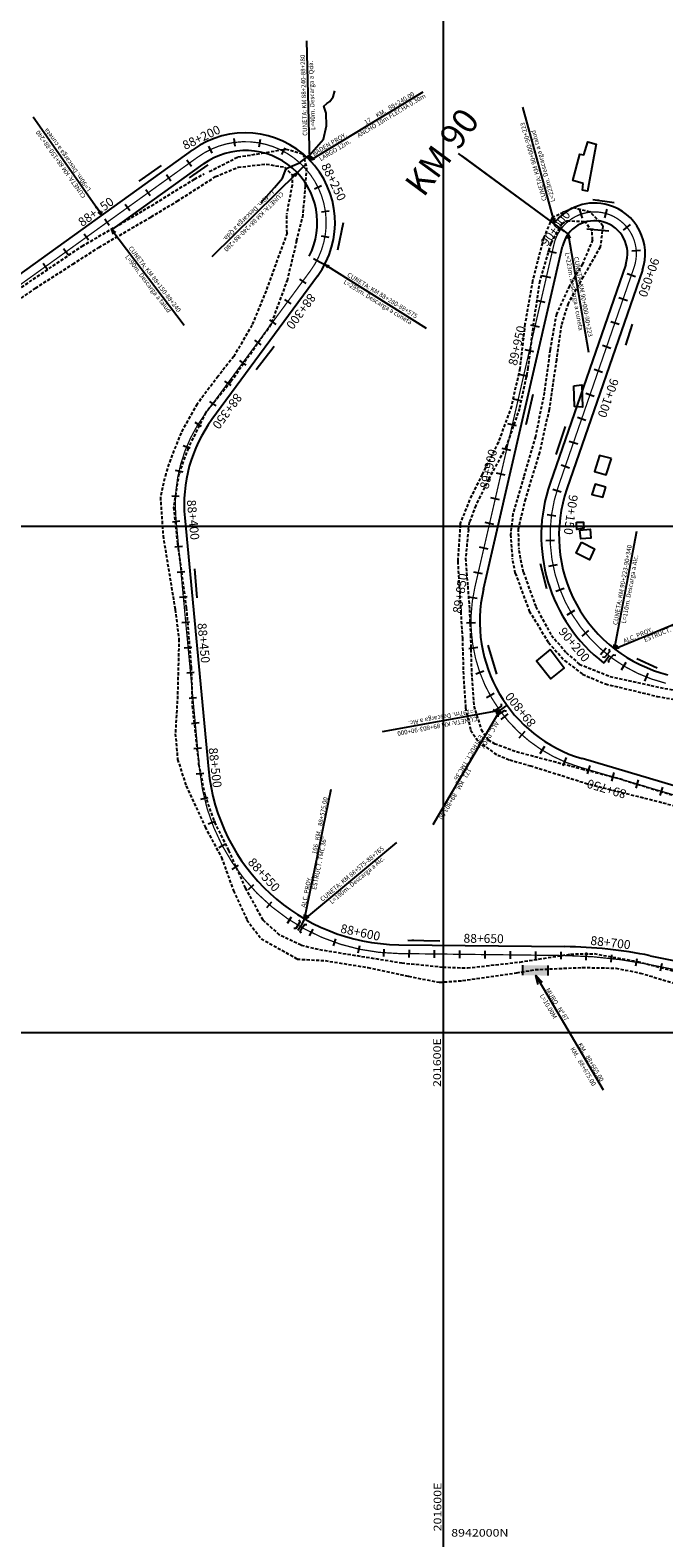
# Model space of a CAD drawing. Units: millimetres. Extents: x 181621 to 207976, y 8939624 to 8946593.
# Drawn here: x 201437 to 201687, y 8942000 to 8942596 of the extents above; entities that cross this region are included whole.
import ezdxf
from ezdxf.enums import TextEntityAlignment as Align

# ---------------------------------------------------------------- set-up
doc = ezdxf.new("R2010")
doc.units = ezdxf.units.MM
doc.linetypes.add('DASHED', pattern=[0.75, 0.5, -0.25])
for name, color, linetype in [('ALCANT.PROY.', 242, 'Continuous'), ('BLK ALC-PERFIL', 1, 'Continuous'), ('CATASTRO', 7, 'Continuous'), ('CUADRICULA', 2, 'Continuous'), ('CUNETAS', 7, 'Continuous'), ('EJE QDA', 8, 'Continuous'), ('EJE_ESTACA', 7, 'Continuous'), ('EJE_LINEA', 154, 'Continuous'), ('EJE_TEXTO', 5, 'Continuous'), ('MUROS', 34, 'Continuous'), ('TROCHA', 8, 'Continuous')]:
    doc.layers.add(name, color=color, linetype=linetype)
doc.styles.add('ROMANC', font='ROMANC.SHX')
doc.styles.add('SIMPLEX', font='simplex.shx')
doc.dimstyles.new('ISO-25', dxfattribs={"dimtxt": 0.5, "dimasz": 2.5, "dimexe": 0.15, "dimexo": 0.15, "dimgap": 0.15, "dimtad": 1, "dimdec": 3, "dimtxsty": 'Standard', "dimcen": 0.5, "dimadec": 3, "dimazin": 0, "dimtfac": 1, "dimtdec": 3, "dimtmove": 0, "dimatfit": 3, "dimfxl": 0, "dimarcsym": 0})

# ---------------------------------------------------------------- blocks, each defined once
blk = doc.blocks.new('f')
at = {"layer": 'CUNETAS', "linetype": 'Continuous'}
for p, q in [((195913.25, 8945364.49), (195914.95, 8945365.11)), ((195915.03, 8945364.18), (195913.25, 8945364.49))]:
    blk.add_line(p, q, dxfattribs=at)
blk.add_lwpolyline([(195913.25, 8945364.49), (195960.34, 8945368.7)], dxfattribs=at)
blk = doc.blocks.new('alc')
at = {"layer": 'ALCANT.PROY.'}
for points in [[(187386.05, 8943098.51), (187386.92, 8943098.72), (187387.9, 8943101.56), (187387.36, 8943102.27)], [(187389.35, 8943097.36), (187388.81, 8943098.07), (187389.79, 8943100.9), (187390.66, 8943101.12)]]:
    blk.add_lwpolyline(points, dxfattribs=at)
blk = doc.blocks.new('BLK-ALC-D-PERF')
at = {"layer": 'BLK ALC-PERFIL', "insert": (-4.7, 63), "char_height": 3.6, "width": 8.08, "attachment_point": 1, "rotation": 90, "style": 'SIMPLEX'}
blk.add_mtext('KM.', dxfattribs=at)
at = {"layer": 'BLK ALC-PERFIL', "style": 'SIMPLEX'}
for tag, p in [('0+000.00', (0, 74.4)), ('Nro', (-0.4, 51.9)), ('ALC. EXIST.', (0, 6))]:
    blk.add_attdef(tag, text='', height=3.6, rotation=90, dxfattribs=at).set_placement(p, align=Align.BOTTOM_LEFT)
at = {"layer": 'BLK ALC-PERFIL', "color": 234, "style": 'SIMPLEX'}
blk.add_attdef('DESCRIPCION', text='', height=3.6, rotation=90, dxfattribs=at).set_placement((1.7, 55.4), align=Align.TOP_LEFT)
at = {"layer": 'BLK ALC-PERFIL', "style": 'SIMPLEX'}
blk.add_attdef('LONG.', text='', height=3.6, rotation=90, dxfattribs=at).set_placement((1.8, 13.8), align=Align.TOP_CENTER)
at = {"layer": 'BLK ALC-PERFIL', "linetype": 'Continuous'}
blk.add_leader([(0, 0), (0, 104.7)], dimstyle='ISO-25', override={"dimasz": 3.5, "dimgap": 0.625, "dimtad": 0, "dimldrblk": 'Open30'}, dxfattribs=at)

msp = doc.modelspace()

# ---------------------------------------------------------------- hatches: boundary and pattern name
at = {"layer": 'MUROS'}
h = msp.add_hatch(color=256, dxfattribs=at)
h.paths.add_polyline_path([(201641.37, 8942225.59), (201641.38, 8942226.48), (201631.38, 8942226.59), (201631.35, 8942224.02)])
h.paths.add_polyline_path([(201631.35, 8942224.02), (201631.33, 8942222.59), (201641.33, 8942222.48), (201641.37, 8942225.59)])

# ---------------------------------------------------------------- linework, layer by layer
for p, q in [((201543.55, 8942540.93), (201542.11, 8942539.54)), ((201551.23, 8942504.19), (201553, 8942503.26)), ((201665.46, 8942348.68), (201663.32, 8942345.91)), ((201544.05, 8942242.96), (201545.12, 8942244.83))]:
    msp.add_line(p, q)
at = {"layer": 'CATASTRO'}
for points in [[(201655.23, 8942535.31), (201651.05, 8942536.5), (201653.87, 8942546.92), (201655.47, 8942546.57), (201657.03, 8942551.73), (201660.31, 8942550.74), (201659.42, 8942545.95), (201656.86, 8942532.23), (201654.87, 8942532.63), (201655.23, 8942535.31)], [(201666.34, 8942426.63), (201661.6, 8942427.92), (201659.63, 8942421.6), (201664.2, 8942420.28), (201666.34, 8942426.63)], [(201664.19, 8942415.39), (201659.91, 8942416.57), (201658.62, 8942412.5), (201662.93, 8942411.39), (201664.19, 8942415.39)], [(201652.49, 8942401.59), (201655.25, 8942401.53), (201655.41, 8942399.11), (201652.64, 8942398.65), (201652.49, 8942401.59)], [(201653.9, 8942398.41), (201657.95, 8942398.82), (201658.18, 8942395.25), (201654.29, 8942394.91), (201653.9, 8942398.41)], [(201642.08, 8942351.19), (201636.78, 8942346.81), (201642.44, 8942339.68), (201647.61, 8942343.89), (201642.08, 8942351.19)]]:
    msp.add_lwpolyline(points, dxfattribs=at)
for points in [[(201651.47, 8942455.32), (201654.6, 8942455.7), (201654.91, 8942446.98), (201651.69, 8942447.18)], [(201654.48, 8942393.64), (201659.68, 8942390.97), (201657.72, 8942386.64), (201652.39, 8942389.35)]]:
    msp.add_lwpolyline(points, close=True, dxfattribs=at)
at = {"layer": 'CUADRICULA', "color": 8}
for p, q in [((201600, 8940000), (201600, 8946592.97)), ((201600, 8940000), (201600, 8946592.97)), ((181620.54, 8942400), (207705.75, 8942400)), ((196400, 8942400), (202400, 8942400)), ((201600, 8942400), (206400, 8942400)), ((181620.54, 8942200), (207705.75, 8942200)), ((196400, 8942200), (202400, 8942200)), ((201600, 8942200), (206400, 8942200))]:
    msp.add_line(p, q, dxfattribs=at)
at = {"layer": 'CUNETAS'}
for p, q in [((201646.44, 8942517.38), (201649.25, 8942515.29)), ((201622.22, 8942327.14), (201625.05, 8942329.19))]:
    msp.add_line(p, q, dxfattribs=at)
for points in [[(201550.16, 8942498.73, 0.854471), (201500.87, 8942548.61, 0.854471)], [(201546.8, 8942506.52, 0.791202), (201504.95, 8942542.93)], [(201665.22, 8942526.77, 0.313067), (201643.62, 8942519.45, 0.313067)], [(201678.59, 8942501.01, 0.429878), (201665.22, 8942526.77, 0.429878)], [(201663.29, 8942520.05, 0.429878), (201647.03, 8942510.48, 0.429878)], [(201671.98, 8942503.3, 0.429878), (201663.29, 8942520.05, 0.429878)], [(201508.42, 8942442.05, 0.184307), (201497.67, 8942403.23, 0.184307)], [(201642.09, 8942416.97, 0.322307), (201663.32, 8942345.91, 0.322307)], [(201648.71, 8942414.68, 0.441979), (201688.7, 8942341.31, 0.441979)], [(201615.76, 8942375.05, 0.396629), (201654.8, 8942308.15, 0.396629)], [(201507.05, 8942303.97, 0.383459), (201582.3, 8942234.68, 0.383459)], [(201681.7, 8942230.34, 0.046452), (201647.86, 8942233.9, 0.046452)]]:
    msp.add_lwpolyline(points, format="xyb", dxfattribs=at)
for points in [[(201422.02, 8942492), (201500.87, 8942548.61)], [(201468.82, 8942516.98), (201504.95, 8942542.93)], [(201615.76, 8942375.05), (201647.03, 8942510.48)], [(201671.98, 8942503.3), (201642.09, 8942416.97)], [(201678.59, 8942501.01), (201648.71, 8942414.68)], [(201550.16, 8942498.73), (201508.42, 8942442.05)], [(201497.67, 8942403.23), (201507.05, 8942303.97)], [(201731.01, 8942285.63), (201654.8, 8942308.15)], [(201582.3, 8942234.68), (201647.86, 8942233.9)], [(201681.7, 8942230.34), (201722.73, 8942222.13)]]:
    msp.add_lwpolyline(points, dxfattribs=at)
at = {"layer": 'EJE QDA'}
msp.add_lwpolyline([(201527.9, 8942527.81), (201533.19, 8942533.72), (201536.36, 8942537.39), (201537.75, 8942541.2), (201543.01, 8942543.38), (201546.95, 8942546.46), (201552.56, 8942552.83), (201553.74, 8942558.06), (201553.59, 8942563.01), (201552.59, 8942565.86), (201553.87, 8942566.88), (201555.04, 8942567.67), (201556.38, 8942569.46), (201557.04, 8942571.87)], dxfattribs=at)
at = {"layer": 'EJE_ESTACA'}
for p, q in [((201508.44, 8942547.3), (201507.15, 8942550.01)), ((201517.54, 8942550.01), (201517.14, 8942552.98)), ((201527.03, 8942549.79), (201527.56, 8942552.74)), ((201535.99, 8942546.66), (201537.41, 8942549.3)), ((201500.28, 8942542.03), (201498.53, 8942544.47)), ((201543.55, 8942540.93), (201545.72, 8942543.01)), ((201492.15, 8942536.2), (201490.4, 8942538.64)), ((201484.03, 8942530.37), (201482.28, 8942532.8)), ((201548.99, 8942533.14), (201551.69, 8942534.46)), ((201475.91, 8942524.53), (201474.16, 8942526.97)), ((201551.77, 8942524.07), (201554.74, 8942524.49)), ((201654.96, 8942521.52), (201653.83, 8942524.84)), ((201663.76, 8942521.73), (201664.72, 8942525.1)), ((201467.78, 8942518.7), (201466.03, 8942521.14)), ((201647.84, 8942516.34), (201645.03, 8942518.42)), ((201671.11, 8942516.89), (201673.82, 8942519.11)), ((201459.66, 8942512.87), (201457.91, 8942515.3)), ((201551.63, 8942514.58), (201554.59, 8942514.07)), ((201451.54, 8942507.04), (201449.79, 8942509.47)), ((201644.6, 8942507.73), (201641.19, 8942508.52)), ((201674.4, 8942508.73), (201677.89, 8942509)), ((201443.42, 8942501.2), (201441.67, 8942503.64)), ((201548.57, 8942505.59), (201551.23, 8942504.19)), ((201672.59, 8942499.71), (201675.9, 8942498.57)), ((201543.07, 8942497.53), (201545.48, 8942495.75)), ((201642.35, 8942497.99), (201638.94, 8942498.78)), ((201537.14, 8942489.48), (201539.55, 8942487.7)), ((201640.1, 8942488.25), (201636.69, 8942489.03)), ((201669.32, 8942490.27), (201672.63, 8942489.12)), ((201531.21, 8942481.43), (201533.62, 8942479.65)), ((201637.85, 8942478.5), (201634.44, 8942479.29)), ((201666.05, 8942480.82), (201669.36, 8942479.67)), ((201525.28, 8942473.37), (201527.69, 8942471.59)), ((201662.78, 8942471.37), (201666.08, 8942470.22)), ((201519.35, 8942465.32), (201521.76, 8942463.54)), ((201635.6, 8942468.76), (201632.19, 8942469.55)), ((201633.35, 8942459.01), (201629.94, 8942459.8)), ((201659.51, 8942461.92), (201662.81, 8942460.77)), ((201513.42, 8942457.27), (201515.83, 8942455.49)), ((201656.23, 8942452.47), (201659.54, 8942451.32)), ((201507.49, 8942449.22), (201509.9, 8942447.44)), ((201631.1, 8942449.27), (201627.69, 8942450.06)), ((201501.65, 8942440.96), (201504.2, 8942439.38)), ((201628.85, 8942439.53), (201625.44, 8942440.31)), ((201652.96, 8942443.02), (201656.27, 8942441.87)), ((201496.99, 8942431.84), (201499.77, 8942430.7)), ((201626.6, 8942429.78), (201623.19, 8942430.57)), ((201649.69, 8942433.57), (201653, 8942432.42)), ((201646.42, 8942424.12), (201649.73, 8942422.97)), ((201493.92, 8942422.07), (201496.85, 8942421.41)), ((201624.35, 8942420.04), (201620.94, 8942420.83)), ((201492.51, 8942411.93), (201495.5, 8942411.77)), ((201622.1, 8942410.3), (201618.69, 8942411.08)), ((201643.16, 8942414.61), (201646.5, 8942413.56)), ((201640.92, 8942404.57), (201644.39, 8942404.1)), ((201492.79, 8942401.72), (201495.77, 8942402)), ((201619.85, 8942400.55), (201616.44, 8942401.34)), ((201640.38, 8942394.31), (201643.88, 8942394.42)), ((201493.73, 8942391.77), (201496.71, 8942392.05)), ((201617.6, 8942390.81), (201614.19, 8942391.6)), ((201494.67, 8942381.81), (201497.65, 8942382.09)), ((201615.35, 8942381.07), (201611.94, 8942381.85)), ((201641.55, 8942384.1), (201644.98, 8942384.78)), ((201644.39, 8942374.22), (201647.66, 8942375.46)), ((201495.61, 8942371.86), (201498.6, 8942372.14)), ((201613.27, 8942371.41), (201609.81, 8942371.96)), ((201648.84, 8942364.95), (201651.86, 8942366.72)), ((201496.55, 8942361.9), (201499.54, 8942362.18)), ((201612.56, 8942361.74), (201609.06, 8942361.71)), ((201654.76, 8942356.55), (201657.44, 8942358.79)), ((201497.49, 8942351.94), (201500.48, 8942352.23)), ((201613.47, 8942352.09), (201610.02, 8942351.47)), ((201661.99, 8942349.24), (201664.27, 8942351.9)), ((201670.34, 8942343.24), (201672.14, 8942346.24)), ((201498.43, 8942341.99), (201501.42, 8942342.27)), ((201615.96, 8942342.72), (201612.67, 8942341.54)), ((201679.56, 8942338.7), (201680.84, 8942341.96)), ((201619.98, 8942333.89), (201616.92, 8942332.18)), ((201499.37, 8942332.03), (201502.36, 8942332.32)), ((201500.32, 8942322.08), (201503.3, 8942322.36)), ((201625.4, 8942325.85), (201622.67, 8942323.66)), ((201632.08, 8942318.82), (201629.76, 8942316.21)), ((201501.26, 8942312.12), (201504.24, 8942312.4)), ((201639.84, 8942313), (201637.98, 8942310.04)), ((201648.45, 8942308.55), (201647.11, 8942305.32)), ((201657.76, 8942305.45), (201656.77, 8942302.1)), ((201502.21, 8942302.14), (201505.19, 8942302.47)), ((201667.35, 8942302.62), (201666.36, 8942299.26)), ((201676.94, 8942299.79), (201675.95, 8942296.43)), ((201503.97, 8942292.11), (201506.89, 8942292.82)), ((201686.53, 8942296.95), (201685.54, 8942293.6)), ((201506.96, 8942282.38), (201509.77, 8942283.44)), ((201511.15, 8942273.1), (201513.8, 8942274.5)), ((201516.46, 8942264.42), (201518.91, 8942266.14)), ((201522.81, 8942256.46), (201525.03, 8942258.47)), ((201530.1, 8942249.35), (201532.05, 8942251.63)), ((201538.22, 8942243.21), (201539.88, 8942245.72)), ((201542.39, 8942240.45), (201544.05, 8942242.96)), ((201547.04, 8942238.14), (201548.38, 8942240.82)), ((201556.43, 8942234.2), (201557.42, 8942237.03)), ((201566.24, 8942231.46), (201566.86, 8942234.39)), ((201576.31, 8942229.96), (201576.56, 8942232.95)), ((201586.41, 8942229.63), (201586.45, 8942232.63)), ((201596.41, 8942229.51), (201596.44, 8942232.51)), ((201606.41, 8942229.39), (201606.44, 8942232.39)), ((201616.41, 8942229.27), (201616.44, 8942232.27)), ((201626.41, 8942229.15), (201626.44, 8942232.15)), ((201636.41, 8942229.04), (201636.44, 8942232.03)), ((201646.41, 8942228.92), (201646.44, 8942231.92)), ((201656.33, 8942228.59), (201656.51, 8942231.59)), ((201666.2, 8942227.73), (201666.55, 8942230.71)), ((201676.02, 8942226.32), (201676.53, 8942229.27)), ((201685.8, 8942224.42), (201686.39, 8942227.37))]:
    msp.add_line(p, q, dxfattribs=at)
at = {"layer": 'EJE_ESTACA', "color": 12}
for q in [(201605.9, 8942547.14), (201607.45, 8942546.09)]:
    msp.add_line((201646.44, 8942517.38), q, dxfattribs=at)
at = {"layer": 'EJE_LINEA'}
for q in [(201664.25, 8942523.41), (201664.26, 8942523.41)]:
    msp.add_line((201664.25, 8942523.41), q, dxfattribs=at)
at = {"layer": 'EJE_LINEA', "const_width": 0.5}
for points in [[(201547.34, 8942500.8, 0.854471), (201502.91, 8942545.77)], [(201664.25, 8942523.41, 0.429878), (201643.62, 8942511.26)], [(201675.29, 8942502.16, 0.429878), (201664.26, 8942523.41)], [(201505.6, 8942444.13, 0.184307), (201494.18, 8942402.9)], [(201645.4, 8942415.82, 0.441979), (201687.87, 8942337.91)], [(201612.35, 8942375.83, 0.396629), (201653.81, 8942304.8)], [(201503.56, 8942303.64, 0.383459), (201582.26, 8942231.18)], [(201681.01, 8942226.91, 0.046452), (201647.82, 8942230.4)]]:
    msp.add_lwpolyline(points, format="xyb", dxfattribs=at)
for points in [[(201424.06, 8942489.15), (201502.91, 8942545.77)], [(201612.35, 8942375.83), (201643.62, 8942511.27)], [(201547.34, 8942500.8), (201505.6, 8942444.13)], [(201675.29, 8942502.16), (201645.4, 8942415.82)], [(201494.18, 8942402.9), (201503.56, 8942303.64)], [(201730.02, 8942282.28), (201653.81, 8942304.8)], [(201582.26, 8942231.18), (201647.82, 8942230.4)], [(201681.01, 8942226.91), (201722.04, 8942218.7)]]:
    msp.add_lwpolyline(points, dxfattribs=at)
at = {"layer": 'MUROS'}
for p, q in [((201631.33, 8942222.59), (201631.38, 8942226.59)), ((201641.33, 8942222.48), (201641.38, 8942226.48))]:
    msp.add_line(p, q, dxfattribs=at)
at = {"layer": 'TROCHA', "linetype": 'DASHED', "ltscale": 2.5}
for p, q in [((201528.07, 8942547.21), (201537.61, 8942548.89)), ((201537.61, 8942548.89), (201544.43, 8942546.94)), ((201507.37, 8942539.97), (201518.66, 8942545.75)), ((201509.85, 8942538), (201518.72, 8942541.71)), ((201518.66, 8942545.75), (201528.07, 8942547.21)), ((201518.72, 8942541.71), (201529.89, 8942542.93)), ((201529.89, 8942542.93), (201537.12, 8942541.72)), ((201537.12, 8942541.72), (201540.08, 8942538.63)), ((201544.43, 8942546.94), (201545.79, 8942541.38)), ((201545.79, 8942541.38), (201545.31, 8942534.31)), ((201481.25, 8942524.55), (201501.53, 8942537.01)), ((201494.65, 8942528.3), (201509.85, 8942538)), ((201501.53, 8942537.01), (201505.29, 8942539.06)), ((201540.08, 8942538.63), (201540.12, 8942534.62)), ((201540.12, 8942534.62), (201537.98, 8942523.47)), ((201545.31, 8942534.31), (201544.19, 8942521.83)), ((201457.1, 8942510.55), (201481.25, 8942524.55)), ((201484.32, 8942522.07, 4037.05), (201494.65, 8942528.3, 4037.97)), ((201642.89, 8942521.79, 4128.14), (201651.15, 8942525.8, 4128.55)), ((201642.89, 8942521.79, 4128.14), (201651.15, 8942525.8, 4128.55)), ((201651.15, 8942525.8), (201657.86, 8942524.1)), ((201651.15, 8942525.8), (201657.86, 8942524.1)), ((201661.95, 8942519.85, 4129.41), (201657.86, 8942524.1, 4129.02)), ((201661.95, 8942519.85, 4129.41), (201657.86, 8942524.1, 4129.02)), ((201463.71, 8942510.05), (201484.32, 8942522.07)), ((201538.1, 8942515.72, 4042), (201537.98, 8942523.47, 4042.14)), ((201541.9, 8942512.64, 4042.01), (201544.19, 8942521.83, 4042.31)), ((201642.89, 8942521.79), (201639.5, 8942513.64)), ((201642.89, 8942521.79), (201639.5, 8942513.64)), ((201646.72, 8942519.35), (201642.37, 8942511.68)), ((201646.72, 8942519.35), (201642.37, 8942511.68)), ((201646.72, 8942519.35, 4127.76), (201648.76, 8942520.57, 4127.95)), ((201646.72, 8942519.35, 4127.76), (201648.76, 8942520.57, 4127.95)), ((201648.76, 8942520.57), (201655.83, 8942520.29)), ((201648.76, 8942520.57), (201655.83, 8942520.29)), ((201658.68, 8942516.39, 4129.12), (201655.83, 8942520.29, 4128.55)), ((201658.68, 8942516.39, 4129.12), (201655.83, 8942520.29, 4128.55)), ((201662.95, 8942518.52), (201661.92, 8942510.17)), ((201662.95, 8942518.52), (201661.92, 8942510.17)), ((201662.95, 8942518.52, 4129.58), (201661.95, 8942519.85, 4129.41)), ((201662.95, 8942518.52, 4129.58), (201661.95, 8942519.85, 4129.41)), ((201538.1, 8942515.72), (201529.81, 8942492.92)), ((201541.89, 8942512.64), (201538.23, 8942497.38)), ((201639.5, 8942513.64), (201635.16, 8942496.88)), ((201642.37, 8942511.68), (201637.98, 8942496.78)), ((201658.92, 8942513), (201654.86, 8942503.46)), ((201658.92, 8942513), (201654.86, 8942503.46)), ((201658.92, 8942513, 4129.38), (201658.68, 8942516.39, 4129.12)), ((201658.92, 8942513, 4129.38), (201658.68, 8942516.39, 4129.12)), ((201428.47, 8942491.18), (201457.1, 8942510.55)), ((201453.43, 8942503.4), (201463.71, 8942510.05)), ((201661.92, 8942510.17), (201655.12, 8942498.44)), ((201661.92, 8942510.17), (201655.12, 8942498.44)), ((201438.72, 8942493.96), (201453.43, 8942503.4)), ((201654.86, 8942503.46), (201649.74, 8942494.87)), ((201654.86, 8942503.46), (201649.74, 8942494.87)), ((201416.15, 8942478.2), (201438.72, 8942493.96)), ((201538.23, 8942497.38), (201531.71, 8942479.56)), ((201635.16, 8942496.88), (201632.17, 8942479.83)), ((201637.98, 8942496.78), (201635.47, 8942480.09)), ((201649.74, 8942494.87), (201644.58, 8942483.66)), ((201649.74, 8942494.87), (201644.58, 8942483.66)), ((201655.12, 8942498.44), (201649.21, 8942487.89)), ((201655.12, 8942498.44), (201649.21, 8942487.89)), ((201529.81, 8942492.92), (201524.24, 8942479.29)), ((201649.21, 8942487.89), (201646.46, 8942479.25)), ((201649.21, 8942487.89), (201646.46, 8942479.25)), ((201644.58, 8942483.66), (201642.06, 8942469.56)), ((201644.58, 8942483.66), (201642.06, 8942469.56)), ((201531.71, 8942479.56), (201515.86, 8942456.91)), ((201524.24, 8942479.29), (201517.02, 8942467)), ((201632.17, 8942479.83), (201630.1, 8942462.15)), ((201635.47, 8942480.09), (201633.35, 8942462.54)), ((201646.46, 8942479.25), (201644.58, 8942465.54)), ((201646.46, 8942479.25), (201644.58, 8942465.54)), ((201517.02, 8942467), (201510.85, 8942459.14)), ((201642.06, 8942469.56), (201639.81, 8942452.75)), ((201642.06, 8942469.56), (201639.81, 8942452.75)), ((201644.58, 8942465.54), (201641.69, 8942445.96)), ((201644.58, 8942465.54), (201641.69, 8942445.96)), ((201510.85, 8942459.14), (201502.54, 8942448.18)), ((201630.1, 8942462.15), (201626.81, 8942447.29)), ((201633.35, 8942462.54), (201630, 8942446.48)), ((201515.86, 8942456.91), (201505.94, 8942444.79)), ((201639.81, 8942452.75), (201636.28, 8942435.32)), ((201639.81, 8942452.75), (201636.28, 8942435.32)), ((201502.54, 8942448.18), (201496.19, 8942436.83)), ((201626.81, 8942447.29), (201621.65, 8942433.13)), ((201630, 8942446.48), (201624.66, 8942431.15)), ((201505.94, 8942444.79), (201498.99, 8942430.81)), ((201641.69, 8942445.96), (201637.91, 8942429.11)), ((201641.69, 8942445.96), (201637.91, 8942429.11)), ((201496.19, 8942436.83), (201491.98, 8942426.29)), ((201636.28, 8942435.32), (201631.66, 8942419.47)), ((201636.28, 8942435.32), (201631.66, 8942419.47)), ((201498.99, 8942430.81), (201495.3, 8942420.51)), ((201621.65, 8942433.13), (201615.3, 8942420.48)), ((201624.66, 8942431.15), (201617.83, 8942418.6)), ((201637.91, 8942429.11), (201632.32, 8942410.74)), ((201637.91, 8942429.11), (201632.32, 8942410.74)), ((201491.98, 8942426.29), (201490.14, 8942420.65)), ((201490.14, 8942420.65), (201488.01, 8942411.39)), ((201495.3, 8942420.51), (201493.26, 8942407.41)), ((201615.3, 8942420.48), (201610.25, 8942410.38)), ((201617.83, 8942418.6), (201612.67, 8942408.13)), ((201631.66, 8942419.47), (201627.41, 8942404.86)), ((201631.66, 8942419.47), (201627.41, 8942404.86)), ((201488.01, 8942411.39), (201489.08, 8942396.2)), ((201610.25, 8942410.38), (201607.64, 8942403.64)), ((201632.32, 8942410.74), (201629.48, 8942398.96)), ((201632.32, 8942410.74), (201629.48, 8942398.96)), ((201493.26, 8942407.41), (201494.78, 8942393.07)), ((201612.67, 8942408.13), (201610.25, 8942401.55)), ((201627.41, 8942404.86), (201626.45, 8942396.56)), ((201627.41, 8942404.86), (201626.45, 8942396.56)), ((201606.57, 8942400.58), (201605.57, 8942386.07)), ((201606.57, 8942400.58, 4121.38), (201607.64, 8942403.64, 4121.51)), ((201609.79, 8942398.66), (201608.67, 8942387.22)), ((201609.79, 8942398.66, 4121.03), (201610.25, 8942401.55, 4121.18)), ((201629.48, 8942398.96), (201629.69, 8942391.05)), ((201629.48, 8942398.96), (201629.69, 8942391.05)), ((201489.08, 8942396.2), (201493.86, 8942367.01)), ((201494.78, 8942393.07), (201498.27, 8942367.71)), ((201626.45, 8942396.56), (201627.18, 8942387.37)), ((201626.45, 8942396.56), (201627.18, 8942387.37)), ((201608.67, 8942387.22), (201609.51, 8942376.2)), ((201628.33, 8942381.41, 4134.87), (201627.18, 8942387.37, 4134.64)), ((201628.33, 8942381.41, 4134.87), (201627.18, 8942387.37, 4134.64)), ((201631.55, 8942381.72, 4134.75), (201629.69, 8942391.05, 4134.38)), ((201631.55, 8942381.72, 4134.75), (201629.69, 8942391.05, 4134.38)), ((201605.57, 8942386.07), (201606.18, 8942376.32)), ((201628.33, 8942381.41), (201633.88, 8942366.43)), ((201628.33, 8942381.41), (201633.88, 8942366.43)), ((201631.55, 8942381.72), (201636.42, 8942368.16)), ((201631.55, 8942381.72), (201636.42, 8942368.16)), ((201606.18, 8942376.32), (201606.76, 8942366.2)), ((201609.51, 8942376.2), (201610.21, 8942367.07)), ((201493.86, 8942367.01), (201495.35, 8942355.4)), ((201498.27, 8942367.71), (201500.21, 8942344.16)), ((201606.76, 8942366.2), (201607.42, 8942355.77)), ((201610.21, 8942367.07), (201610.62, 8942356.99)), ((201633.88, 8942366.43), (201641.45, 8942353.96)), ((201633.88, 8942366.43), (201641.45, 8942353.96)), ((201636.42, 8942368.16), (201642.62, 8942356.82)), ((201636.42, 8942368.16), (201642.62, 8942356.82)), ((201610.62, 8942356.99), (201611.01, 8942341.88)), ((201642.62, 8942356.82), (201648.48, 8942350.03)), ((201642.62, 8942356.82), (201648.48, 8942350.03)), ((201495.35, 8942355.4), (201494.81, 8942332.88)), ((201607.42, 8942355.77), (201607.84, 8942340.72)), ((201641.45, 8942353.96), (201647.85, 8942346.89)), ((201641.45, 8942353.96), (201647.85, 8942346.89)), ((201647.85, 8942346.89), (201654.94, 8942341.48)), ((201647.85, 8942346.89), (201654.94, 8942341.48)), ((201648.48, 8942350.03), (201653.65, 8942345.44)), ((201648.48, 8942350.03), (201653.65, 8942345.44)), ((201653.65, 8942345.44), (201665.69, 8942340.65)), ((201653.65, 8942345.44), (201665.69, 8942340.65)), ((201500.21, 8942344.16), (201500.63, 8942328.95)), ((201607.84, 8942340.72), (201608.67, 8942328.2)), ((201611.01, 8942341.88), (201611.98, 8942328.93)), ((201654.94, 8942341.48), (201663.95, 8942337.65)), ((201654.94, 8942341.48), (201663.95, 8942337.65)), ((201665.69, 8942340.65), (201681.93, 8942337.02)), ((201665.69, 8942340.65), (201681.93, 8942337.02)), ((201663.95, 8942337.65), (201684.4, 8942332.75)), ((201663.95, 8942337.65), (201684.4, 8942332.75)), ((201681.93, 8942337.02), (201699.56, 8942333.48)), ((201681.93, 8942337.02), (201699.56, 8942333.48)), ((201494.81, 8942332.88), (201493.93, 8942318)), ((201500.63, 8942328.95), (201503.16, 8942306.09)), ((201608.67, 8942328.2), (201610.66, 8942319.36)), ((201611.98, 8942328.93), (201614.82, 8942319.69)), ((201684.4, 8942332.75), (201701.88, 8942329.55)), ((201684.4, 8942332.75), (201701.88, 8942329.55)), ((201493.93, 8942318), (201494.85, 8942307.83)), ((201610.66, 8942319.36), (201613.77, 8942314.83)), ((201614.82, 8942319.69), (201617.6, 8942315.61)), ((201617.6, 8942315.61), (201620.4, 8942313.93)), ((201613.77, 8942314.83), (201621.5, 8942309.36)), ((201628.3, 8942310.94), (201620.4, 8942313.93)), ((201625.93, 8942307.6), (201621.5, 8942309.36)), ((201655.44, 8942303.77), (201628.3, 8942310.94)), ((201494.85, 8942307.83), (201498.17, 8942297.38)), ((201503.16, 8942306.09), (201505.59, 8942293.77)), ((201634.53, 8942305.15), (201625.93, 8942307.6)), ((201656.89, 8942298.11), (201634.53, 8942305.15)), ((201668.52, 8942300.43), (201655.44, 8942303.77)), ((201498.17, 8942297.38), (201505.68, 8942281.2)), ((201686.24, 8942290.74), (201656.89, 8942298.11)), ((201690.38, 8942293.67), (201668.52, 8942300.43)), ((201505.59, 8942293.77), (201509.4, 8942283.06)), ((201709.79, 8942284.4), (201686.24, 8942290.74)), ((201505.68, 8942281.2), (201512.19, 8942269.12)), ((201509.4, 8942283.06), (201514.96, 8942271.93)), ((201512.19, 8942269.12), (201516.93, 8942255.98)), ((201514.96, 8942271.93), (201521.57, 8942257.12)), ((201516.93, 8942255.98), (201522.22, 8942244.44)), ((201521.57, 8942257.12), (201528.51, 8942244.47)), ((201522.22, 8942244.44), (201528.03, 8942236.81)), ((201528.51, 8942244.47), (201535.05, 8942238.58)), ((201543.67, 8942234.48, 4053.57), (201535.05, 8942238.58, 4053.37)), ((201542.1, 8942228.99, 4053.76), (201528.03, 8942236.81, 4053.02)), ((201543.67, 8942234.48), (201550.92, 8942232.76)), ((201550.92, 8942232.76), (201583.48, 8942227.5)), ((201542.1, 8942228.99), (201553.13, 8942228.39)), ((201553.13, 8942228.39), (201570.05, 8942225.68)), ((201583.48, 8942227.5), (201599.75, 8942225.84)), ((201599.75, 8942225.84), (201609.39, 8942225.49)), ((201609.39, 8942225.49), (201630.16, 8942227.83)), ((201630.16, 8942227.83), (201650.21, 8942230.97)), ((201650.21, 8942230.97), (201659.51, 8942231.14)), ((201659.51, 8942231.14), (201676.67, 8942228.03)), ((201676.67, 8942228.03), (201698.42, 8942222.38)), ((201570.05, 8942225.68), (201586.13, 8942222.19)), ((201586.13, 8942222.19), (201598.3, 8942219.84)), ((201598.3, 8942219.84), (201607.49, 8942220.5)), ((201607.49, 8942220.5), (201628.86, 8942223.57)), ((201628.86, 8942223.57), (201636.21, 8942224.84)), ((201636.21, 8942224.84), (201654.81, 8942225.68)), ((201654.81, 8942225.68), (201668.09, 8942225.4)), ((201668.09, 8942225.4), (201677.72, 8942223.48)), ((201677.72, 8942223.48), (201696.53, 8942217.89))]:
    msp.add_line(p, q, dxfattribs=at)

# ---------------------------------------------------------------- block references
for name, p, rotation in [('f', (9116208.53, 8176554.46), 86.34357725173982), ('f', (9036673.53, 10356796.77), 100.3491669229374), ('f', (8056189.05, 13227524.04), 119.8685074138588), ('f', (-5333768.04, 15972352.44), 219.4717134435624), ('f', (-7482908.24, 4359038.26), 302.069329028559), ('f', (-8729988.43, 8409808.77), 274.6678681680604), ('f', (-5359440.63, 1932989.89), 322.8279325741344), ('f', (8752336.07, 6307205.1), 74.1263797420184), ('alc', (-3346579.46, 731130.4), 337.8301493297392), ('f', (-402664.03, 17869407.63), 185.1271613438737), ('alc', (-5331834.32, 1914169.03), 322.9860628925767), ('f', (5129092.1, 1473830.76), 34.67086591256712), ('alc', (-2144626.04, 310345.34), 345.9945865345856)]:
    msp.add_blockref(name, p, dxfattribs=dict(rotation=rotation))
at = {"layer": 'ALCANT.PROY.'}
ref = msp.add_blockref('BLK-ALC-D-PERF', (201547.16, 8942544.39), dxfattribs=dict(at, xscale=0.5000000007588223, yscale=0.5, zscale=0.5, rotation=301.1188834967891))
ref.add_attrib('ALC. EXIST.', 'BADEN PROY.', dxfattribs={"layer": 'BLK ALC-PERFIL', "height": 1.8, "rotation": 31.11888, "style": 'SIMPLEX'}).set_placement((201549.03, 8942545.56), align=Align.BOTTOM_LEFT)
ref.add_attrib('Nro', '17', dxfattribs={"layer": 'BLK ALC-PERFIL', "height": 1.8, "rotation": 31.11888, "style": 'SIMPLEX'}).set_placement((201569.58, 8942557.93), align=Align.BOTTOM_LEFT)
ref.add_attrib('0+000.00', '88+240.00', dxfattribs={"layer": 'BLK ALC-PERFIL', "height": 1.8, "rotation": 31.11888, "style": 'SIMPLEX'}).set_placement((201579.02, 8942563.63), align=Align.BOTTOM_LEFT)
ref.add_attrib('DESCRIPCION', 'ANCHO 10m FLECHA 0.30m', dxfattribs={"layer": 'BLK ALC-PERFIL', "color": 1, "height": 1.8, "rotation": 31.11888, "style": 'SIMPLEX'}).set_placement((201565.55, 8942554.85), align=Align.TOP_LEFT)
ref.add_attrib('LONG.', 'LARGO 12m.', dxfattribs={"layer": 'BLK ALC-PERFIL', "color": 1, "height": 1.8, "rotation": 31.11888, "style": 'SIMPLEX'}).set_placement((201556.58, 8942549.24), align=Align.TOP_CENTER)
ref = msp.add_blockref('BLK-ALC-D-PERF', (201667.58, 8942351.46), dxfattribs=dict(at, xscale=0.5000000007315354, yscale=0.5, zscale=0.5, rotation=292.5685996945268))
ref.add_attrib('ALC. EXIST.', 'ALC. PROY.', dxfattribs={"layer": 'BLK ALC-PERFIL', "height": 1.8, "rotation": 22.5686, "style": 'SIMPLEX'}).set_placement((201671.64, 8942353.14), align=Align.BOTTOM_LEFT)
ref.add_attrib('Nro', '172', dxfattribs={"layer": 'BLK ALC-PERFIL', "height": 1.8, "rotation": 22.5686, "style": 'SIMPLEX'}).set_placement((201691.31, 8942361.35), align=Align.BOTTOM_LEFT)
ref.add_attrib('0+000.00', '90+223.00', dxfattribs={"layer": 'BLK ALC-PERFIL', "height": 1.8, "rotation": 22.5686, "style": 'SIMPLEX'}).set_placement((201701.95, 8942365.75), align=Align.BOTTOM_LEFT)
ref.add_attrib('DESCRIPCION', 'ESTRUCT. TMC 36"', dxfattribs={"layer": 'BLK ALC-PERFIL', "color": 1, "height": 1.8, "rotation": 22.5686, "style": 'SIMPLEX'}).set_placement((201678.93, 8942355.79), align=Align.TOP_LEFT)
ref = msp.add_blockref('BLK-ALC-D-PERF', (201622.22, 8942327.14), dxfattribs=dict(at, xscale=0.5000000008063356, yscale=0.5, zscale=0.5, rotation=149.6003321003315))
ref.add_attrib('ALC. EXIST.', 'ALC. PROY.', dxfattribs={"layer": 'BLK ALC-PERFIL', "height": 1.8, "rotation": 239.60033, "style": 'SIMPLEX'}).set_placement((201619.99, 8942323.36), align=Align.BOTTOM_LEFT)
ref.add_attrib('Nro', '171', dxfattribs={"layer": 'BLK ALC-PERFIL', "height": 1.8, "rotation": 239.60033, "style": 'SIMPLEX'}).set_placement((201609.09, 8942304.88), align=Align.BOTTOM_LEFT)
ref.add_attrib('0+000.00', '89+803.00', dxfattribs={"layer": 'BLK ALC-PERFIL', "height": 1.8, "rotation": 239.60033, "style": 'SIMPLEX'}).set_placement((201603.38, 8942295.04), align=Align.BOTTOM_LEFT)
ref.add_attrib('DESCRIPCION', 'ESTRUCT. TMC 36"', dxfattribs={"layer": 'BLK ALC-PERFIL', "color": 1, "height": 1.8, "rotation": 239.60033, "style": 'SIMPLEX'}).set_placement((201615.77, 8942316.86), align=Align.TOP_LEFT)
ref = msp.add_blockref('BLK-ALC-D-PERF', (201545.04, 8942244.8), dxfattribs=dict(at, xscale=0.5000000005424461, yscale=0.5, zscale=0.5, rotation=348.4362282905864))
ref.add_attrib('ALC. EXIST.', 'ALC. PROY.', dxfattribs={"layer": 'BLK ALC-PERFIL', "height": 1.8, "rotation": 78.43623, "style": 'SIMPLEX'}).set_placement((201545.93, 8942249.1), align=Align.BOTTOM_LEFT)
ref.add_attrib('Nro', '166', dxfattribs={"layer": 'BLK ALC-PERFIL', "height": 1.8, "rotation": 78.43623, "style": 'SIMPLEX'}).set_placement((201550.2, 8942270.16), align=Align.BOTTOM_LEFT)
ref.add_attrib('0+000.00', '88+575.00', dxfattribs={"layer": 'BLK ALC-PERFIL', "height": 1.8, "rotation": 78.43623, "style": 'SIMPLEX'}).set_placement((201552.51, 8942281.27), align=Align.BOTTOM_LEFT)
ref.add_attrib('DESCRIPCION', 'ESTRUCT. TMC 36"', dxfattribs={"layer": 'BLK ALC-PERFIL', "color": 1, "height": 1.8, "rotation": 78.43623, "style": 'SIMPLEX'}).set_placement((201547.83, 8942256.61), align=Align.TOP_LEFT)

# ---------------------------------------------------------------- texts
at = {"layer": 'CUADRICULA', "color": 7, "width": 1.2}
for p in [(201598.91, 8942178.51), (201599.09, 8942003), (201599.09, 8942003)]:
    msp.add_text('201600E', height=3, rotation=90, dxfattribs=at).set_placement(p)
msp.add_text('8942000N', height=3, dxfattribs=at).set_placement((201603, 8942000.94))
msp.add_text('8942000N', height=3, dxfattribs=at).set_placement((201603, 8942000.94))
at = {"layer": 'CUNETAS', "linetype": 'Continuous', "style": 'SIMPLEX'}
for s, rotation, p in [('CUNETA: KM 88+240-88+280', 91.84921, (201544.96, 8942570.13)), ('L=40m. Descarga a Qda.', 91.84921, (201548.14, 8942570.1)), ('CUNETA: KM 90+000-90+223', 105.8548, (201635.72, 8942543.94)), ('CUNETA: KM 88+150-88+240', 125.37414, (201448.82, 8942543.01)), ('L=90m. Descarga a cuneta', 125.37414, (201451.49, 8942544.74)), ('L=223m. Descarga a talud', 105.8548, (201639.53, 8942542.2)), ('L=40m. Descarga a Qda.', 224.97735, (201522.68, 8942522.68)), ('CUNETA: KM 88+240-88+280', 224.97735, (201524.83, 8942520.34)), ('L=90m. Descarga a talud', 307.57496, (201483.03, 8942495.53)), ('CUNETA: KM 88+150-88+240', 307.57496, (201485.63, 8942497.37)), ('L=223m. Descarga a cuneta', 280.1735, (201651.37, 8942492.58)), ('CUNETA: KM 90+000-90+223', 280.1735, (201654.99, 8942490.48)), ('CUNETA: KM 88+280-88+575', 328.33356, (201575.67, 8942490.88)), ('L=295m. Descarga a cuneta', 328.33356, (201573.89, 8942488.25)), ('CUNETA: KM 90+223-90+340', 79.63201, (201670.91, 8942376.72)), ('L=110m. Descarga a Alc.', 79.63201, (201673.83, 8942375.06)), ('L=197m. Descarga a Alc.', 190.63279, (201599.53, 8942324.83)), ('CUNETA: KM 89+803-90+000', 190.63279, (201597.45, 8942321.2)), ('CUNETA: KM 88+575-88+765', 40.1765, (201563.95, 8942262.51)), ('L=190m. Descarga a Alc.', 40.1765, (201565.9, 8942260))]:
    msp.add_text(s, height=1.8, rotation=rotation, dxfattribs=at).set_placement(p, align=Align.MIDDLE)
at = {"layer": 'EJE_TEXTO', "color": 12, "style": 'ROMANC'}
msp.add_text('KM 90', height=10, rotation=53.6298, dxfattribs=at).set_placement((201592.08, 8942529.44))
at = {"layer": 'EJE_TEXTO'}
for s, rotation, p in [('88+200', 25.5161, (201497.8, 8942548.48)), ('88+250', 295.99145, (201551.49, 8942542.3)), ('88+150', 35.68111, (201457.11, 8942518.05)), ('90+000', 53.45689, (201640.89, 8942510.19)), ('90+050', 250.90556, (201682.1, 8942506.22)), ('88+300', 233.62944, (201546.95, 8942492.2)), ('89+950', 77, (201628.91, 8942463.12)), ('90+100', 250.90556, (201666, 8942458.64)), ('88+350', 233.62944, (201517.78, 8942452.77)), ('89+900', 77, (201617.66, 8942414.4)), ('90+150', 262.20176, (201649.64, 8942412.57)), ('88+400', 275.40083, (201498.49, 8942410.22)), ('89+850', 81.03492, (201606.99, 8942365.32)), ('88+450', 275.40083, (201502.68, 8942361.56)), ('90+200', 309.94824, (201645.21, 8942358.15)), ('89+800', 128.7814, (201636.74, 8942322.36)), ('88+500', 276.36104, (201507.07, 8942312.3)), ('89+750', 163.53889, (201672.57, 8942295.6)), ('88+550', 312.1709, (201522.35, 8942267.02)), ('88+600', 347.98077, (201558.97, 8942239.49)), ('88+650', 359.32, (201607.85, 8942235.47)), ('88+700', 353.39844, (201657.89, 8942234.68))]:
    msp.add_text(s, height=3.5, rotation=rotation, dxfattribs=at).set_placement(p)
at = {"layer": 'MUROS', "char_height": 1.8, "attachment_point": 1, "rotation": 300.54001, "style": 'SIMPLEX'}
for s, insert, width in [('Nª', (201646.43, 8942210.25), 0.000000000575), ('KM.', (201651.57, 8942194.47), 4.0401), ('KM.', (201654.59, 8942196.18), 4.0401)]:
    msp.add_mtext(s, dxfattribs=dict(at, insert=insert, width=width))
at = {"layer": 'MUROS', "style": 'SIMPLEX'}
msp.add_attdef('L=10.00M', text='0.00 m', height=1.8, rotation=300.54001, dxfattribs=at).set_placement((201642.23, 8942210.8), align=Align.TOP_CENTER)
for tag, text, p in [('MURO', 'MURO', (201639.77, 8942216.64)), ('87', '', (201646.15, 8942206.42)), ('88+665.00', '0+000.00', (201655.49, 8942190.08)), ('88+675.00', '0+000.00', (201652.46, 8942188.37))]:
    msp.add_attdef(tag, text=text, height=1.8, rotation=300.54001, dxfattribs=at).set_placement(p, align=Align.BOTTOM_LEFT)

# ---------------------------------------------------------------- leaders
at = {"layer": 'CUNETAS'}
for points in [[(201479.6, 8942536.18), (201488.49, 8942542.39)], [(201499.52, 8942537.56), (201506.88, 8942542.65)], [(201658.97, 8942529), (201667.36, 8942527.83)], [(201560.23, 8942519.75), (201558.1, 8942508.93)], [(201656.62, 8942517.43), (201665.35, 8942516.6)], [(201674.56, 8942479.75), (201671.87, 8942471.37)], [(201532.99, 8942470.88), (201525.95, 8942461.71)], [(201632.6, 8942440.16), (201635.45, 8942452.06)], [(201648.05, 8942439.29), (201644.36, 8942428.22)], [(201501.55, 8942383.07), (201502.43, 8942371.64)], [(201638.17, 8942385.2), (201640.69, 8942375.31)], [(201621, 8942341.52), (201617.64, 8942352.92)], [(201676.43, 8942347.65), (201684.48, 8942343.96)], [(201585.79, 8942236.52), (201598.51, 8942236.15)]]:
    msp.add_leader(points, dimstyle='ISO-25', override={"dimgap": 0.15, "dimtad": 0}, dxfattribs=at)
at = {"layer": 'MUROS', "linetype": 'Continuous'}
msp.add_leader([(201636.41, 8942222.47), (201663.01, 8942177.37)], dimstyle='ISO-25', override={"dimasz": 3.5, "dimgap": 0.625, "dimtad": 0, "dimldrblk": 'Open30'}, dxfattribs=at)

doc.saveas('drawing.dxf')
